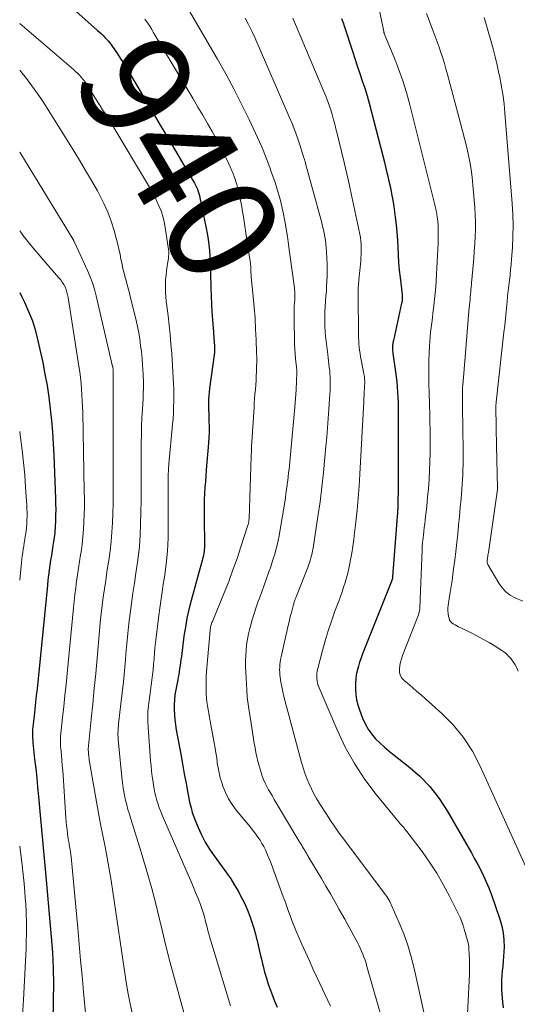
# Model space of a CAD drawing. Units: feet. Extents: x 1950000 to 1955000, y 565000 to 570000.
# Drawn here: x 1950000 to 1950091, y 566433 to 566614 of the extents above; entities that cross this region are included whole.
import ezdxf
from ezdxf.enums import TextEntityAlignment as Align

# ---------------------------------------------------------------- set-up
doc = ezdxf.new("R2010")
doc.units = ezdxf.units.FT
doc.header["$LTSCALE"] = 100
doc.header["$MEASUREMENT"] = 0
for name, color, linetype, lineweight in [('CONTOUR INDEX', 32, 'Continuous', 25), ('CONTOUR INDEX LABEL', 7, 'Continuous', 15), ('CONTOUR INTERMEDIATE', 40, 'Continuous', 15)]:
    doc.layers.add(name, color=color, linetype=linetype, lineweight=lineweight)
doc.styles.add('slant', font='romans.shx', dxfattribs={"oblique": 14.999978})

msp = doc.modelspace()

# ---------------------------------------------------------------- linework, layer by layer
at = {"layer": 'CONTOUR INDEX', "flags": 128}
for points, elevation in [([(1950003.42, 566621.56), (1950014.28, 566611.81), (1950014.62, 566611.5), (1950014.96, 566611.19), (1950015.29, 566610.88), (1950015.62, 566610.56), (1950015.93, 566610.23), (1950016.24, 566609.89), (1950016.52, 566609.53), (1950016.79, 566609.16), (1950017.36, 566608.35), (1950017.9, 566607.56), (1950018.42, 566606.76), (1950018.93, 566605.95), (1950019.42, 566605.14), (1950024.46, 566596.65), (1950025.76, 566594.45), (1950027.06, 566592.25), (1950028.35, 566590.05), (1950029.65, 566587.85), (1950031.83, 566584.15), (1950032.02, 566583.8), (1950032.21, 566583.44), (1950032.38, 566583.07), (1950032.55, 566582.7), (1950032.69, 566582.32), (1950032.82, 566581.93), (1950032.93, 566581.54), (1950033.02, 566581.15), (1950034.17, 566575.59), (1950034.36, 566574.57), (1950034.53, 566573.55), (1950034.66, 566572.53), (1950034.76, 566571.5), (1950034.83, 566570.47), (1950034.89, 566569.43), (1950034.94, 566568.4), (1950034.97, 566567.37), (1950035.03, 566564.59), (1950035.07, 566563.13), (1950035.13, 566561.67), (1950035.21, 566560.21), (1950035.31, 566558.75), (1950035.49, 566556.5), (1950035.52, 566556.16), (1950035.54, 566555.83), (1950035.57, 566555.5), (1950035.6, 566555.17), (1950035.63, 566554.84), (1950035.65, 566554.5), (1950035.67, 566554.17), (1950035.69, 566553.84), (1950035.7, 566553.44), (1950035.7, 566553.3), (1950035.7, 566553.16), (1950035.7, 566553.03), (1950035.69, 566552.89), (1950035.68, 566552.75), (1950035.67, 566552.61), (1950035.65, 566552.47), (1950035.64, 566552.33), (1950034.79, 566546.18), (1950034.72, 566545.52), (1950034.66, 566544.87), (1950034.62, 566544.22), (1950034.61, 566543.56), (1950034.61, 566542.9), (1950034.62, 566542.25), (1950034.63, 566541.59), (1950034.65, 566540.93), (1950034.67, 566540.22), (1950034.69, 566539.21), (1950034.69, 566538.2), (1950034.65, 566537.19), (1950034.58, 566536.19), (1950034.19, 566531.27), (1950034.11, 566530.19), (1950034.03, 566529.11), (1950033.95, 566528.03), (1950033.88, 566526.95), (1950033.82, 566525.86), (1950033.78, 566524.78), (1950033.77, 566523.7), (1950033.77, 566522.61), (1950033.84, 566517.33), (1950033.84, 566516.99), (1950033.82, 566516.65), (1950033.78, 566516.31), (1950033.73, 566515.97), (1950033.67, 566515.64), (1950033.6, 566515.3), (1950033.52, 566514.97), (1950033.44, 566514.64), (1950031.41, 566507.31), (1950031, 566505.69), (1950030.64, 566504.06), (1950030.35, 566502.41), (1950030.1, 566500.76), (1950029.62, 566497.04), (1950029.55, 566496.49), (1950029.47, 566495.95), (1950029.39, 566495.4), (1950029.3, 566494.85), (1950029.29, 566494.74), (1950029.21, 566494.25), (1950029.13, 566493.76), (1950029.04, 566493.27), (1950028.95, 566492.78), (1950028.59, 566490.91), (1950028.45, 566490.01), (1950028.35, 566489.1), (1950028.3, 566488.19), (1950028.3, 566487.27), (1950028.35, 566486.36), (1950028.42, 566485.44), (1950028.54, 566484.54), (1950028.68, 566483.63), (1950029.5, 566479.12), (1950029.82, 566477.34), (1950030.15, 566475.56), (1950030.49, 566473.78), (1950030.83, 566472), (1950031.2, 566470.12), (1950031.39, 566469.29), (1950031.61, 566468.47), (1950031.88, 566467.67), (1950032.19, 566466.87), (1950032.69, 566465.69), (1950033.32, 566464.34), (1950034.01, 566463.02), (1950034.79, 566461.75), (1950035.63, 566460.52), (1950037.12, 566458.5), (1950037.9, 566457.4), (1950038.66, 566456.28), (1950039.37, 566455.14), (1950040.06, 566453.98), (1950040.24, 566453.66), (1950040.79, 566452.63), (1950041.3, 566451.59), (1950041.75, 566450.53), (1950042.17, 566449.45), (1950042.19, 566449.41), (1950042.55, 566448.33), (1950042.89, 566447.24), (1950043.19, 566446.14), (1950043.47, 566445.03), (1950043.48, 566444.98), (1950043.74, 566443.84), (1950044.01, 566442.7), (1950044.28, 566441.57), (1950044.55, 566440.43), (1950044.59, 566440.26), (1950044.88, 566439.15), (1950045.2, 566438.05), (1950045.55, 566436.96), (1950045.94, 566435.88), (1950046.13, 566435.37), (1950046.65, 566434.05), (1950047.19, 566432.73)], 940), ([(1950058.95, 566614.03), (1950059.07, 566613.73), (1950059.19, 566613.42), (1950059.3, 566613.11), (1950059.4, 566612.8), (1950059.51, 566612.49), (1950060.96, 566608.05), (1950061.41, 566606.69), (1950061.86, 566605.33), (1950062.32, 566603.96), (1950062.77, 566602.6), (1950063.21, 566601.24), (1950063.64, 566599.87), (1950064.03, 566598.49), (1950064.4, 566597.1), (1950066.53, 566588.81), (1950066.82, 566587.66), (1950067.1, 566586.51), (1950067.39, 566585.35), (1950067.66, 566584.19), (1950067.92, 566583.03), (1950068.15, 566581.87), (1950068.35, 566580.7), (1950068.53, 566579.53), (1950068.81, 566577.57), (1950068.98, 566576.2), (1950069.12, 566574.82), (1950069.21, 566573.43), (1950069.28, 566572.05), (1950069.34, 566570.66), (1950069.42, 566569.27), (1950069.54, 566567.89), (1950069.69, 566566.51), (1950070.05, 566563.42), (1950070.07, 566563.22), (1950070.09, 566563.01), (1950070.09, 566562.81), (1950070.08, 566562.61), (1950070.07, 566562.41), (1950070.05, 566562.21), (1950070.02, 566562.01), (1950069.98, 566561.82), (1950068.47, 566554.98), (1950068.43, 566554.81), (1950068.4, 566554.65), (1950068.37, 566554.49), (1950068.34, 566554.33), (1950068.32, 566554.17), (1950068.3, 566554), (1950068.3, 566553.84), (1950068.3, 566553.68), (1950068.31, 566553.41), (1950068.33, 566553.11), (1950068.35, 566552.82), (1950068.39, 566552.52), (1950068.42, 566552.23), (1950068.86, 566549.22), (1950068.98, 566548.3), (1950069.09, 566547.38), (1950069.17, 566546.46), (1950069.25, 566545.54), (1950069.3, 566544.61), (1950069.33, 566543.69), (1950069.35, 566542.76), (1950069.36, 566541.84), (1950069.35, 566530.28), (1950069.35, 566529.21), (1950069.34, 566528.14), (1950069.32, 566527.07), (1950069.3, 566526.01), (1950069.26, 566524.27), (1950069.26, 566524.07), (1950069.25, 566523.87), (1950069.24, 566523.68), (1950069.23, 566523.48), (1950069.21, 566523.29), (1950069.2, 566523.09), (1950069.19, 566522.89), (1950069.17, 566522.7), (1950068.33, 566511.63), (1950068.32, 566511.55), (1950068.31, 566511.47), (1950068.3, 566511.39), (1950068.28, 566511.31), (1950068.26, 566511.23), (1950068.24, 566511.16), (1950068.21, 566511.08), (1950068.18, 566511), (1950062.82, 566497.52), (1950062.54, 566496.78), (1950062.28, 566496.02), (1950062.05, 566495.26), (1950061.83, 566494.49), (1950061.67, 566493.71), (1950061.56, 566492.93), (1950061.51, 566492.13), (1950061.5, 566491.34), (1950061.52, 566491.02), (1950061.6, 566490.06), (1950061.74, 566489.12), (1950061.97, 566488.2), (1950062.26, 566487.29), (1950062.83, 566485.75), (1950063.29, 566484.72), (1950063.83, 566483.74), (1950064.48, 566482.84), (1950065.21, 566481.98), (1950066.02, 566481.18), (1950066.84, 566480.41), (1950067.71, 566479.67), (1950068.59, 566478.96), (1950071.18, 566476.95), (1950073.25, 566475.15), (1950075.16, 566473.2), (1950076.83, 566471.04), (1950078.34, 566468.75), (1950082.18, 566462.06), (1950082.77, 566461.02), (1950083.35, 566459.98), (1950083.92, 566458.93), (1950084.48, 566457.87), (1950085.01, 566456.81), (1950085.5, 566455.72), (1950085.95, 566454.62), (1950086.37, 566453.51), (1950088, 566448.86), (1950088.35, 566447.62), (1950088.61, 566446.36), (1950088.73, 566445.08), (1950088.75, 566443.78), (1950088.71, 566442.92), (1950088.66, 566442.04), (1950088.6, 566441.17), (1950088.51, 566440.3), (1950088.41, 566439.43), (1950088.32, 566438.56), (1950088.26, 566437.69), (1950088.26, 566436.82), (1950088.3, 566435.95), (1950088.46, 566433.65), (1950088.58, 566432.62)], 920), ([(1950000, 566563.77), (1950000.42, 566562.98), (1950000.87, 566562.04), (1950001.64, 566560.31), (1950002.32, 566558.56), (1950002.87, 566556.75), (1950003.34, 566554.92), (1950004.21, 566550.94), (1950004.63, 566548.84), (1950005.01, 566546.72), (1950005.32, 566544.59), (1950005.59, 566542.46), (1950005.8, 566540.32), (1950005.98, 566538.18), (1950006.12, 566536.03), (1950006.23, 566533.88), (1950006.55, 566526.04), (1950006.58, 566525.01), (1950006.59, 566523.97), (1950006.58, 566522.94), (1950006.55, 566521.91), (1950006.49, 566520.87), (1950006.41, 566519.84), (1950006.29, 566518.82), (1950006.15, 566517.79), (1950006.08, 566517.39), (1950005.94, 566516.48), (1950005.81, 566515.58), (1950005.67, 566514.68), (1950005.53, 566513.77), (1950005.41, 566512.87), (1950005.29, 566511.96), (1950005.18, 566511.05), (1950005.08, 566510.14), (1950003.17, 566491.14), (1950003.04, 566489.9), (1950002.91, 566488.65), (1950002.77, 566487.41), (1950002.63, 566486.16), (1950002.46, 566484.67), (1950002.41, 566484.17), (1950002.37, 566483.67), (1950002.36, 566483.17), (1950002.35, 566482.67), (1950002.36, 566482.16), (1950002.38, 566481.66), (1950002.42, 566481.16), (1950002.47, 566480.66), (1950002.74, 566478.24), (1950002.93, 566476.53), (1950003.12, 566474.82), (1950003.29, 566473.11), (1950003.45, 566471.4), (1950003.82, 566467.31), (1950003.94, 566465.99), (1950004.06, 566464.67), (1950004.19, 566463.35), (1950004.32, 566462.03), (1950004.45, 566460.7), (1950004.57, 566459.38), (1950004.69, 566458.06), (1950004.81, 566456.74), (1950005.77, 566445.64), (1950005.98, 566442.75), (1950006.12, 566439.86), (1950006.17, 566436.96), (1950006.16, 566434.07), (1950006.07, 566429.86)], 960)]:
    msp.add_lwpolyline(points, dxfattribs=dict(at, elevation=elevation))
at = {"layer": 'CONTOUR INTERMEDIATE', "flags": 128}
for points, elevation in [([(1950065, 566619.93), (1950066.69, 566611.62), (1950066.71, 566611.54), (1950066.74, 566611.46), (1950066.76, 566611.37), (1950066.79, 566611.29), (1950066.82, 566611.21), (1950066.85, 566611.13), (1950066.89, 566611.05), (1950066.92, 566610.97), (1950068.6, 566606.89), (1950069.43, 566604.76), (1950070.19, 566602.61), (1950070.86, 566600.43), (1950071.46, 566598.22), (1950076.05, 566579.83), (1950076.11, 566579.57), (1950076.18, 566579.3), (1950076.24, 566579.04), (1950076.3, 566578.77), (1950076.36, 566578.51), (1950076.41, 566578.24), (1950076.46, 566577.97), (1950076.5, 566577.7), (1950076.56, 566577.25), (1950076.6, 566576.93), (1950076.64, 566576.61), (1950076.66, 566576.29), (1950076.67, 566575.97), (1950076.68, 566575.65), (1950076.69, 566575.33), (1950076.69, 566575.01), (1950076.7, 566574.69), (1950076.7, 566574.49), (1950076.7, 566574.07), (1950076.7, 566573.65), (1950076.69, 566573.22), (1950076.67, 566572.8), (1950076.31, 566565.96), (1950076.24, 566564.81), (1950076.15, 566563.67), (1950076.03, 566562.53), (1950075.9, 566561.39), (1950075.83, 566560.83), (1950075.72, 566559.97), (1950075.61, 566559.11), (1950075.5, 566558.25), (1950075.39, 566557.39), (1950075.29, 566556.53), (1950075.2, 566555.66), (1950075.14, 566554.8), (1950075.09, 566553.93), (1950074.98, 566551.36), (1950074.95, 566550.42), (1950074.94, 566549.48), (1950074.94, 566548.54), (1950074.96, 566547.6), (1950074.99, 566546.66), (1950075.01, 566545.72), (1950075.04, 566544.78), (1950075.06, 566543.84), (1950075.18, 566537.74), (1950075.2, 566536.09), (1950075.19, 566534.44), (1950075.16, 566532.8), (1950075.1, 566531.15), (1950075, 566529.51), (1950074.89, 566527.87), (1950074.75, 566526.23), (1950074.58, 566524.59), (1950074.3, 566522.09), (1950074.22, 566521.39), (1950074.14, 566520.69), (1950074.06, 566519.99), (1950073.97, 566519.29), (1950073.85, 566518.3), (1950073.83, 566518.09), (1950073.8, 566517.88), (1950073.79, 566517.67), (1950073.77, 566517.46), (1950073.76, 566517.26), (1950073.75, 566517.05), (1950073.74, 566516.84), (1950073.73, 566516.63), (1950073.34, 566505.98), (1950073.33, 566505.81), (1950073.31, 566505.65), (1950073.28, 566505.48), (1950073.25, 566505.32), (1950073.21, 566505.16), (1950073.16, 566505), (1950073.11, 566504.85), (1950073.05, 566504.69), (1950070.17, 566497.21), (1950069.96, 566496.61), (1950069.79, 566496), (1950069.67, 566495.38), (1950069.58, 566494.75), (1950069.61, 566494.15), (1950069.74, 566493.6), (1950070.04, 566493.1), (1950070.43, 566492.65), (1950071.12, 566492.07), (1950071.95, 566491.37), (1950072.78, 566490.66), (1950073.6, 566489.94), (1950074.42, 566489.21), (1950077.32, 566486.62), (1950079.42, 566484.49), (1950081.33, 566482.21), (1950082.94, 566479.7), (1950084.34, 566477.05), (1950093.66, 566456.44)], 916), ([(1950030.06, 566617.14), (1950036.24, 566606.56), (1950037.78, 566603.85), (1950039.26, 566601.11), (1950040.67, 566598.33), (1950042.03, 566595.53), (1950043.95, 566591.4), (1950044.3, 566590.64), (1950044.63, 566589.86), (1950044.94, 566589.08), (1950045.24, 566588.3), (1950045.53, 566587.51), (1950045.82, 566586.72), (1950046.1, 566585.93), (1950046.38, 566585.14), (1950046.47, 566584.9), (1950046.74, 566584.11), (1950047, 566583.31), (1950047.25, 566582.51), (1950047.49, 566581.7), (1950047.71, 566580.89), (1950047.92, 566580.08), (1950048.1, 566579.26), (1950048.26, 566578.44), (1950048.55, 566576.87), (1950048.81, 566575.45), (1950049.04, 566574.03), (1950049.26, 566572.61), (1950049.46, 566571.18), (1950050.34, 566564.61), (1950050.37, 566564.29), (1950050.4, 566563.96), (1950050.41, 566563.64), (1950050.42, 566563.31), (1950050.41, 566562.99), (1950050.4, 566562.66), (1950050.39, 566562.33), (1950050.37, 566562.01), (1950050.32, 566561.18), (1950050.28, 566560.45), (1950050.26, 566559.71), (1950050.26, 566558.97), (1950050.26, 566558.23), (1950050.34, 566555.23), (1950050.37, 566554.33), (1950050.41, 566553.44), (1950050.48, 566552.54), (1950050.56, 566551.64), (1950050.72, 566550.1), (1950050.73, 566549.98), (1950050.74, 566549.85), (1950050.75, 566549.72), (1950050.76, 566549.6), (1950050.77, 566549.47), (1950050.77, 566549.34), (1950050.77, 566549.21), (1950050.77, 566549.09), (1950050.64, 566545.92), (1950050.6, 566545.12), (1950050.55, 566544.33), (1950050.49, 566543.53), (1950050.42, 566542.74), (1950049.62, 566534.1), (1950049.55, 566533.41), (1950049.49, 566532.73), (1950049.42, 566532.05), (1950049.35, 566531.37), (1950049.27, 566530.69), (1950049.19, 566530.01), (1950049.11, 566529.33), (1950049.03, 566528.65), (1950049, 566528.45), (1950048.9, 566527.67), (1950048.79, 566526.89), (1950048.68, 566526.12), (1950048.56, 566525.34), (1950047.68, 566519.98), (1950047.53, 566519.14), (1950047.36, 566518.29), (1950047.16, 566517.45), (1950046.95, 566516.62), (1950046.72, 566515.79), (1950046.47, 566514.96), (1950046.21, 566514.14), (1950045.93, 566513.33), (1950045.64, 566512.54), (1950045.21, 566511.34), (1950044.78, 566510.14), (1950044.34, 566508.93), (1950043.91, 566507.73), (1950043.72, 566507.22), (1950043.32, 566506.07), (1950042.94, 566504.91), (1950042.59, 566503.75), (1950042.26, 566502.58), (1950042.15, 566502.17), (1950041.92, 566501.19), (1950041.72, 566500.21), (1950041.58, 566499.21), (1950041.48, 566498.22), (1950041.42, 566497.21), (1950041.39, 566496.21), (1950041.4, 566495.2), (1950041.43, 566494.2), (1950041.61, 566490.9), (1950041.63, 566490.47), (1950041.66, 566490.03), (1950041.7, 566489.6), (1950041.75, 566489.17), (1950041.79, 566488.74), (1950041.85, 566488.31), (1950041.91, 566487.88), (1950041.97, 566487.45), (1950042.58, 566483.59), (1950042.71, 566482.76), (1950042.85, 566481.94), (1950042.98, 566481.11), (1950043.12, 566480.28), (1950043.27, 566479.45), (1950043.44, 566478.63), (1950043.64, 566477.82), (1950043.86, 566477.01), (1950044.22, 566475.76), (1950044.43, 566475.11), (1950044.67, 566474.47), (1950044.96, 566473.84), (1950045.27, 566473.23), (1950045.6, 566472.63), (1950045.94, 566472.03), (1950046.29, 566471.44), (1950046.64, 566470.84), (1950051.35, 566462.95), (1950051.51, 566462.67), (1950051.68, 566462.4), (1950051.84, 566462.12), (1950052.01, 566461.84), (1950052.16, 566461.58), (1950052.25, 566461.43), (1950052.34, 566461.29), (1950052.43, 566461.14), (1950052.52, 566460.99), (1950052.61, 566460.85), (1950052.7, 566460.7), (1950052.79, 566460.55), (1950052.88, 566460.4), (1950055.29, 566456.32), (1950056.12, 566454.92), (1950056.94, 566453.51), (1950057.75, 566452.1), (1950058.55, 566450.68), (1950058.96, 566449.95), (1950059.55, 566448.89), (1950060.14, 566447.84), (1950060.72, 566446.78), (1950061.3, 566445.72), (1950061.88, 566444.64), (1950062.15, 566444.11), (1950062.41, 566443.58), (1950062.65, 566443.03), (1950062.87, 566442.48), (1950063.08, 566441.93), (1950063.28, 566441.37), (1950063.46, 566440.8), (1950063.63, 566440.23), (1950066.73, 566429.37)], 932), ([(1950074.55, 566614.94), (1950075.76, 566611.67), (1950076.12, 566610.7), (1950076.48, 566609.72), (1950076.83, 566608.74), (1950077.17, 566607.76), (1950077.5, 566606.77), (1950077.82, 566605.78), (1950078.11, 566604.78), (1950078.39, 566603.78), (1950080.79, 566594.82), (1950081.16, 566593.42), (1950081.51, 566592.01), (1950081.84, 566590.6), (1950082.17, 566589.19), (1950082.45, 566587.77), (1950082.7, 566586.34), (1950082.88, 566584.91), (1950083.03, 566583.46), (1950083.37, 566579.37), (1950083.45, 566578.04), (1950083.49, 566576.71), (1950083.49, 566575.38), (1950083.45, 566574.05), (1950083.37, 566572.72), (1950083.28, 566571.39), (1950083.18, 566570.06), (1950083.07, 566568.74), (1950082.84, 566566.12), (1950082.8, 566565.68), (1950082.76, 566565.23), (1950082.72, 566564.78), (1950082.68, 566564.33), (1950082.64, 566563.89), (1950082.6, 566563.44), (1950082.56, 566562.99), (1950082.52, 566562.54), (1950082.32, 566560.38), (1950082.18, 566558.86), (1950082.05, 566557.33), (1950081.92, 566555.8), (1950081.79, 566554.27), (1950081.24, 566547.46), (1950081.19, 566546.89), (1950081.16, 566546.31), (1950081.14, 566545.74), (1950081.12, 566545.16), (1950081.12, 566544.59), (1950081.12, 566544.01), (1950081.12, 566543.43), (1950081.12, 566542.86), (1950081.23, 566534.83), (1950081.24, 566533.94), (1950081.24, 566533.05), (1950081.23, 566532.16), (1950081.21, 566531.27), (1950081.18, 566530.39), (1950081.14, 566529.5), (1950081.08, 566528.61), (1950081.01, 566527.73), (1950080.86, 566525.94), (1950080.71, 566524.34), (1950080.57, 566522.73), (1950080.41, 566521.13), (1950080.25, 566519.53), (1950080.08, 566517.92), (1950079.9, 566516.32), (1950079.71, 566514.72), (1950079.51, 566513.12), (1950079.38, 566512.11), (1950079.23, 566510.99), (1950079.07, 566509.87), (1950078.9, 566508.75), (1950078.72, 566507.63), (1950078.52, 566506.42), (1950078.47, 566505.91), (1950078.45, 566505.4), (1950078.5, 566504.9), (1950078.59, 566504.39), (1950078.66, 566504.08), (1950078.78, 566503.76), (1950078.94, 566503.47), (1950079.17, 566503.23), (1950079.45, 566503.02), (1950079.76, 566502.84), (1950080.08, 566502.67), (1950080.4, 566502.5), (1950080.72, 566502.34), (1950082.6, 566501.43), (1950083.74, 566500.85), (1950084.88, 566500.25), (1950085.99, 566499.61), (1950087.09, 566498.96), (1950088.17, 566498.29), (1950088.7, 566497.92), (1950089.2, 566497.52), (1950089.65, 566497.07), (1950090.07, 566496.59), (1950090.44, 566496.06), (1950090.78, 566495.51), (1950091.07, 566494.94), (1950091.32, 566494.35)], 912), ([(1950000, 566613.08), (1950009.88, 566604.64), (1950010.24, 566604.31), (1950010.6, 566603.97), (1950010.94, 566603.62), (1950011.27, 566603.26), (1950011.59, 566602.89), (1950011.89, 566602.5), (1950012.17, 566602.1), (1950012.44, 566601.69), (1950013.46, 566600.05), (1950013.9, 566599.36), (1950014.33, 566598.67), (1950014.77, 566597.98), (1950015.2, 566597.29), (1950015.64, 566596.59), (1950016.07, 566595.9), (1950016.49, 566595.2), (1950016.92, 566594.5), (1950023.6, 566583.39), (1950024.12, 566582.49), (1950024.62, 566581.57), (1950025.08, 566580.64), (1950025.52, 566579.7), (1950025.91, 566578.73), (1950026.23, 566577.75), (1950026.48, 566576.75), (1950026.67, 566575.73), (1950027.27, 566571.67), (1950027.3, 566571.43), (1950027.31, 566571.19), (1950027.32, 566570.96), (1950027.31, 566570.72), (1950027.29, 566570.48), (1950027.27, 566570.24), (1950027.25, 566570), (1950027.21, 566569.77), (1950026.92, 566567.79), (1950026.82, 566566.99), (1950026.74, 566566.19), (1950026.71, 566565.38), (1950026.71, 566564.58), (1950026.73, 566563.77), (1950026.78, 566562.96), (1950026.85, 566562.16), (1950026.94, 566561.36), (1950027.18, 566559.52), (1950027.39, 566557.8), (1950027.57, 566556.07), (1950027.72, 566554.34), (1950027.85, 566552.61), (1950028.12, 566548.16), (1950028.18, 566547.09), (1950028.22, 566546.01), (1950028.23, 566544.94), (1950028.23, 566543.87), (1950028.2, 566542.79), (1950028.16, 566541.72), (1950028.09, 566540.65), (1950028, 566539.58), (1950027.35, 566532.36), (1950027.27, 566531.31), (1950027.21, 566530.26), (1950027.19, 566529.22), (1950027.18, 566528.16), (1950027.18, 566527.11), (1950027.19, 566526.06), (1950027.2, 566525.01), (1950027.2, 566523.96), (1950027.22, 566521.21), (1950027.18, 566518.79), (1950027.06, 566516.38), (1950026.82, 566513.97), (1950026.51, 566511.57), (1950026.36, 566510.66), (1950026.04, 566508.5), (1950025.73, 566506.33), (1950025.44, 566504.15), (1950025.18, 566501.98), (1950024.9, 566499.6), (1950024.79, 566498.61), (1950024.69, 566497.62), (1950024.61, 566496.63), (1950024.54, 566495.64), (1950024.53, 566495.54), (1950024.45, 566494.6), (1950024.36, 566493.66), (1950024.24, 566492.72), (1950024.1, 566491.78), (1950023.96, 566490.84), (1950023.82, 566489.9), (1950023.7, 566488.96), (1950023.59, 566488.02), (1950023.58, 566487.97), (1950023.5, 566487.01), (1950023.46, 566486.04), (1950023.47, 566485.08), (1950023.52, 566484.11), (1950023.98, 566478), (1950024.07, 566477.01), (1950024.17, 566476.01), (1950024.3, 566475.02), (1950024.44, 566474.03), (1950024.53, 566473.47), (1950024.65, 566472.76), (1950024.79, 566472.05), (1950024.96, 566471.36), (1950025.14, 566470.66), (1950025.35, 566469.97), (1950025.58, 566469.29), (1950025.83, 566468.62), (1950026.11, 566467.96), (1950030.88, 566457.02), (1950031.34, 566455.93), (1950031.8, 566454.85), (1950032.24, 566453.76), (1950032.68, 566452.66), (1950033.11, 566451.56), (1950033.32, 566451.01), (1950033.51, 566450.46), (1950033.68, 566449.9), (1950033.84, 566449.33), (1950033.85, 566449.28), (1950033.99, 566448.74), (1950034.13, 566448.19), (1950034.27, 566447.65), (1950034.42, 566447.11), (1950034.56, 566446.56), (1950034.71, 566446.02), (1950034.86, 566445.48), (1950035.02, 566444.94), (1950038.62, 566433.01)], 944), ([(1950022.95, 566613.88), (1950023.28, 566613.43), (1950023.59, 566612.96), (1950023.89, 566612.5), (1950024.19, 566612.02), (1950024.48, 566611.54), (1950031.77, 566599.26), (1950032.65, 566597.77), (1950033.53, 566596.28), (1950034.39, 566594.78), (1950035.25, 566593.28), (1950035.87, 566592.2), (1950036.41, 566591.23), (1950036.93, 566590.26), (1950037.42, 566589.27), (1950037.9, 566588.27), (1950038.58, 566586.81), (1950038.71, 566586.54), (1950038.83, 566586.26), (1950038.94, 566585.99), (1950039.05, 566585.71), (1950039.16, 566585.43), (1950039.26, 566585.15), (1950039.36, 566584.87), (1950039.45, 566584.58), (1950039.61, 566584.12), (1950039.77, 566583.6), (1950039.92, 566583.08), (1950040.05, 566582.56), (1950040.17, 566582.03), (1950040.34, 566581.28), (1950040.52, 566580.38), (1950040.7, 566579.47), (1950040.85, 566578.56), (1950041, 566577.65), (1950041.68, 566573.04), (1950041.77, 566572.41), (1950041.87, 566571.78), (1950041.97, 566571.16), (1950042.07, 566570.54), (1950042.23, 566569.55), (1950042.25, 566569.42), (1950042.27, 566569.29), (1950042.28, 566569.15), (1950042.3, 566569.01), (1950042.31, 566568.88), (1950042.32, 566568.74), (1950042.32, 566568.61), (1950042.33, 566568.47), (1950042.33, 566568.11), (1950042.34, 566567.92), (1950042.35, 566567.73), (1950042.36, 566567.54), (1950042.37, 566567.35), (1950042.39, 566567.17), (1950042.41, 566566.98), (1950042.43, 566566.79), (1950042.44, 566566.6), (1950042.8, 566563.03), (1950042.97, 566561.05), (1950043.12, 566559.07), (1950043.23, 566557.09), (1950043.32, 566555.1), (1950043.4, 566552.72), (1950043.42, 566551.88), (1950043.42, 566551.03), (1950043.41, 566550.19), (1950043.39, 566549.34), (1950043.39, 566549.32), (1950043.35, 566548.49), (1950043.3, 566547.66), (1950043.24, 566546.83), (1950043.18, 566546), (1950043.11, 566545.17), (1950043.05, 566544.34), (1950042.99, 566543.51), (1950042.94, 566542.68), (1950042.5, 566535.52), (1950042.49, 566535.43), (1950042.49, 566535.35), (1950042.49, 566535.26), (1950042.48, 566535.17), (1950042.48, 566535.09), (1950042.47, 566535), (1950042.47, 566534.91), (1950042.47, 566534.83), (1950042.46, 566534.6), (1950042.45, 566534.39), (1950042.44, 566534.19), (1950042.43, 566533.99), (1950042.43, 566533.79), (1950042.02, 566522.27), (1950042.01, 566522.12), (1950042, 566521.98), (1950041.98, 566521.84), (1950041.96, 566521.69), (1950041.93, 566521.55), (1950041.9, 566521.41), (1950041.86, 566521.27), (1950041.82, 566521.14), (1950040.53, 566517.15), (1950039.82, 566515.03), (1950039.08, 566512.92), (1950038.29, 566510.82), (1950037.47, 566508.74), (1950035.31, 566503.44), (1950035.23, 566503.25), (1950035.16, 566503.05), (1950035.1, 566502.85), (1950035.04, 566502.66), (1950034.99, 566502.45), (1950034.95, 566502.25), (1950034.92, 566502.05), (1950034.89, 566501.84), (1950034.25, 566494.28), (1950034.19, 566493.35), (1950034.15, 566492.43), (1950034.15, 566491.5), (1950034.17, 566490.57), (1950034.19, 566490.14), (1950034.24, 566489.43), (1950034.3, 566488.72), (1950034.39, 566488.01), (1950034.51, 566487.31), (1950034.64, 566486.61), (1950034.77, 566485.91), (1950034.9, 566485.21), (1950035.03, 566484.5), (1950035.65, 566481.19), (1950035.81, 566480.27), (1950035.96, 566479.36), (1950036.09, 566478.44), (1950036.21, 566477.52), (1950036.35, 566476.61), (1950036.53, 566475.7), (1950036.76, 566474.81), (1950037.02, 566473.92), (1950037.24, 566473.27), (1950037.7, 566472.09), (1950038.25, 566470.96), (1950038.92, 566469.91), (1950039.67, 566468.89), (1950042, 566466.1), (1950042.43, 566465.57), (1950042.85, 566465.04), (1950043.26, 566464.49), (1950043.66, 566463.94), (1950044.04, 566463.37), (1950044.39, 566462.79), (1950044.71, 566462.2), (1950045.01, 566461.59), (1950045.29, 566460.97), (1950045.55, 566460.35), (1950045.81, 566459.72), (1950046.05, 566459.08), (1950048.29, 566453.01), (1950048.63, 566452.1), (1950048.95, 566451.2), (1950049.28, 566450.3), (1950049.6, 566449.39), (1950049.93, 566448.49), (1950050.27, 566447.59), (1950050.63, 566446.7), (1950051.01, 566445.82), (1950051.64, 566444.41), (1950052.35, 566442.83), (1950053.07, 566441.26), (1950053.79, 566439.68), (1950054.53, 566438.11), (1950056.97, 566432.91)], 936), ([(1950041.3, 566614.08), (1950041.94, 566612.91), (1950042.52, 566611.72), (1950043.08, 566610.52), (1950049.39, 566596.02), (1950049.92, 566594.74), (1950050.43, 566593.46), (1950050.89, 566592.17), (1950051.33, 566590.87), (1950052.08, 566588.5), (1950052.12, 566588.37), (1950052.16, 566588.24), (1950052.2, 566588.11), (1950052.24, 566587.98), (1950052.27, 566587.85), (1950052.31, 566587.71), (1950052.34, 566587.58), (1950052.38, 566587.45), (1950055.16, 566577.22), (1950055.33, 566576.58), (1950055.49, 566575.94), (1950055.64, 566575.3), (1950055.78, 566574.66), (1950055.9, 566574.01), (1950056.01, 566573.36), (1950056.09, 566572.71), (1950056.16, 566572.05), (1950056.23, 566571.17), (1950056.3, 566570.07), (1950056.35, 566568.97), (1950056.35, 566567.87), (1950056.32, 566566.77), (1950056.29, 566565.89), (1950056.24, 566564.96), (1950056.19, 566564.03), (1950056.12, 566563.1), (1950056.05, 566562.17), (1950056.05, 566562.14), (1950055.98, 566561.23), (1950055.93, 566560.32), (1950055.91, 566559.4), (1950055.9, 566558.49), (1950055.92, 566557.57), (1950055.97, 566556.66), (1950056.04, 566555.75), (1950056.14, 566554.84), (1950056.43, 566552.41), (1950056.51, 566551.82), (1950056.58, 566551.23), (1950056.66, 566550.64), (1950056.73, 566550.05), (1950056.8, 566549.46), (1950056.85, 566548.86), (1950056.88, 566548.27), (1950056.89, 566547.67), (1950056.89, 566547.34), (1950056.89, 566546.58), (1950056.87, 566545.83), (1950056.83, 566545.07), (1950056.79, 566544.31), (1950056.65, 566542.39), (1950056.52, 566540.68), (1950056.39, 566538.96), (1950056.25, 566537.24), (1950056.11, 566535.53), (1950055.93, 566533.52), (1950055.67, 566530.81), (1950055.38, 566528.1), (1950055.03, 566525.4), (1950054.64, 566522.7), (1950053.75, 566516.93), (1950053.67, 566516.47), (1950053.58, 566516.01), (1950053.48, 566515.56), (1950053.36, 566515.11), (1950053.23, 566514.66), (1950053.09, 566514.21), (1950052.94, 566513.77), (1950052.77, 566513.34), (1950050.77, 566508.28), (1950050.72, 566508.13), (1950050.66, 566507.98), (1950050.6, 566507.83), (1950050.54, 566507.67), (1950050.48, 566507.52), (1950050.42, 566507.37), (1950050.37, 566507.22), (1950050.31, 566507.07), (1950050.3, 566507.04), (1950050.25, 566506.87), (1950050.2, 566506.7), (1950050.15, 566506.53), (1950050.1, 566506.36), (1950049.84, 566505.38), (1950049.67, 566504.72), (1950049.51, 566504.06), (1950049.35, 566503.4), (1950049.2, 566502.74), (1950047.89, 566496.96), (1950047.8, 566496.5), (1950047.73, 566496.03), (1950047.67, 566495.57), (1950047.64, 566495.1), (1950047.63, 566494.63), (1950047.64, 566494.16), (1950047.68, 566493.69), (1950047.74, 566493.23), (1950047.87, 566492.36), (1950048.03, 566491.47), (1950048.21, 566490.58), (1950048.41, 566489.7), (1950048.63, 566488.82), (1950051.66, 566477.59), (1950051.94, 566476.61), (1950052.26, 566475.63), (1950052.62, 566474.67), (1950053.01, 566473.73), (1950053.45, 566472.79), (1950053.91, 566471.88), (1950054.41, 566470.99), (1950054.94, 566470.11), (1950056.19, 566468.15), (1950056.95, 566466.98), (1950057.73, 566465.82), (1950058.54, 566464.68), (1950059.36, 566463.55), (1950067.37, 566452.84), (1950067.4, 566452.8), (1950067.43, 566452.75), (1950067.47, 566452.71), (1950067.5, 566452.66), (1950067.53, 566452.61), (1950067.56, 566452.56), (1950067.59, 566452.51), (1950067.62, 566452.46), (1950067.65, 566452.42), (1950067.69, 566452.35), (1950067.73, 566452.28), (1950067.76, 566452.2), (1950067.8, 566452.13), (1950069.54, 566448.24), (1950070.38, 566446.2), (1950071.13, 566444.13), (1950071.75, 566442.01), (1950072.29, 566439.87), (1950074.27, 566430.76)], 928), ([(1950050.06, 566614.09), (1950055.57, 566601.05), (1950055.75, 566600.62), (1950055.93, 566600.19), (1950056.1, 566599.75), (1950056.27, 566599.32), (1950056.35, 566599.11), (1950056.48, 566598.78), (1950056.6, 566598.45), (1950056.72, 566598.12), (1950056.83, 566597.79), (1950056.94, 566597.45), (1950057.05, 566597.12), (1950057.14, 566596.78), (1950057.24, 566596.44), (1950057.5, 566595.46), (1950057.72, 566594.63), (1950057.94, 566593.8), (1950058.15, 566592.96), (1950058.36, 566592.13), (1950058.97, 566589.66), (1950059.46, 566587.59), (1950059.95, 566585.51), (1950060.41, 566583.43), (1950060.86, 566581.35), (1950062.31, 566574.45), (1950062.42, 566573.84), (1950062.51, 566573.23), (1950062.56, 566572.61), (1950062.59, 566571.99), (1950062.59, 566571.37), (1950062.57, 566570.74), (1950062.53, 566570.12), (1950062.48, 566569.5), (1950062.14, 566566.11), (1950062.11, 566565.76), (1950062.08, 566565.41), (1950062.05, 566565.06), (1950062.03, 566564.71), (1950062.02, 566564.36), (1950062, 566564.01), (1950062, 566563.66), (1950062, 566563.31), (1950062.06, 566556.11), (1950062.08, 566555.53), (1950062.11, 566554.94), (1950062.15, 566554.35), (1950062.21, 566553.76), (1950062.28, 566553.18), (1950062.37, 566552.6), (1950062.47, 566552.01), (1950062.57, 566551.43), (1950063.07, 566548.89), (1950063.12, 566548.63), (1950063.15, 566548.37), (1950063.18, 566548.11), (1950063.2, 566547.85), (1950063.21, 566547.59), (1950063.21, 566547.32), (1950063.21, 566547.06), (1950063.19, 566546.8), (1950063.16, 566546.16), (1950063.12, 566545.57), (1950063.09, 566544.99), (1950063.06, 566544.4), (1950063.03, 566543.82), (1950062.33, 566530.5), (1950062.19, 566528.28), (1950062.02, 566526.07), (1950061.82, 566523.86), (1950061.58, 566521.65), (1950061.36, 566519.71), (1950061.2, 566518.48), (1950061.03, 566517.24), (1950060.83, 566516.01), (1950060.61, 566514.78), (1950060.49, 566514.09), (1950060.31, 566513.21), (1950060.11, 566512.33), (1950059.87, 566511.47), (1950059.62, 566510.61), (1950059.34, 566509.75), (1950059.06, 566508.9), (1950058.76, 566508.05), (1950058.46, 566507.2), (1950057.77, 566505.34), (1950057.14, 566503.55), (1950056.54, 566501.76), (1950056, 566499.94), (1950055.49, 566498.12), (1950054.62, 566494.84), (1950054.52, 566494.4), (1950054.46, 566493.96), (1950054.44, 566493.52), (1950054.44, 566493.07), (1950054.5, 566492.62), (1950054.58, 566492.18), (1950054.7, 566491.75), (1950054.86, 566491.33), (1950058.15, 566483.6), (1950059.65, 566480.45), (1950061.32, 566477.41), (1950063.24, 566474.51), (1950065.33, 566471.72), (1950069.58, 566466.54), (1950069.68, 566466.42), (1950069.78, 566466.3), (1950069.89, 566466.19), (1950070, 566466.08), (1950070.11, 566465.97), (1950070.21, 566465.85), (1950070.32, 566465.73), (1950070.42, 566465.61), (1950070.53, 566465.48), (1950070.68, 566465.29), (1950070.84, 566465.1), (1950070.99, 566464.91), (1950071.13, 566464.72), (1950073.72, 566461.27), (1950075.11, 566459.31), (1950076.42, 566457.31), (1950077.62, 566455.25), (1950078.75, 566453.13), (1950080.4, 566449.81), (1950080.69, 566449.2), (1950080.95, 566448.58), (1950081.18, 566447.94), (1950081.39, 566447.3), (1950081.52, 566446.84), (1950081.64, 566446.42), (1950081.77, 566446), (1950081.89, 566445.58), (1950082.01, 566445.16), (1950082.12, 566444.74), (1950082.21, 566444.32), (1950082.27, 566443.89), (1950082.31, 566443.45), (1950082.37, 566442.49), (1950082.41, 566441.57), (1950082.43, 566440.65), (1950082.42, 566439.73), (1950082.4, 566438.82), (1950082.05, 566431.52)], 924), ([(1950085.11, 566614.18), (1950086.31, 566609.97), (1950086.73, 566608.48), (1950087.12, 566606.98), (1950087.48, 566605.47), (1950087.82, 566603.96), (1950087.9, 566603.57), (1950088.24, 566601.85), (1950088.53, 566600.13), (1950088.75, 566598.39), (1950088.92, 566596.65), (1950090.24, 566580.12), (1950090.36, 566578.09), (1950090.41, 566576.07), (1950090.37, 566574.04), (1950090.27, 566572.01), (1950090.12, 566569.92), (1950090.04, 566568.94), (1950089.95, 566567.97), (1950089.84, 566566.99), (1950089.73, 566566.02), (1950089.61, 566565.04), (1950089.5, 566564.07), (1950089.4, 566563.09), (1950089.3, 566562.12), (1950089.24, 566561.54), (1950089.12, 566560.28), (1950088.99, 566559.01), (1950088.86, 566557.75), (1950088.72, 566556.49), (1950087.32, 566543.66), (1950087.29, 566543.43), (1950087.27, 566543.2), (1950087.26, 566542.97), (1950087.25, 566542.74), (1950087.25, 566542.51), (1950087.24, 566542.28), (1950087.24, 566542.05), (1950087.25, 566541.82), (1950087.28, 566540.09), (1950087.31, 566539), (1950087.33, 566537.9), (1950087.36, 566536.8), (1950087.38, 566535.71), (1950087.54, 566527.91), (1950087.54, 566527.89), (1950087.54, 566527.87), (1950087.54, 566527.85), (1950087.54, 566527.83), (1950087.53, 566527.74), (1950087.53, 566527.72), (1950087.53, 566527.7), (1950087.53, 566527.68), (1950087.53, 566527.66), (1950085.87, 566516.11), (1950085.84, 566515.87), (1950085.8, 566515.63), (1950085.77, 566515.39), (1950085.73, 566515.15), (1950085.7, 566514.94), (1950085.68, 566514.8), (1950085.67, 566514.67), (1950085.66, 566514.53), (1950085.66, 566514.4), (1950085.66, 566514.26), (1950085.69, 566514.13), (1950085.73, 566514.01), (1950085.79, 566513.89), (1950087.78, 566510.48), (1950088.38, 566509.64), (1950089.07, 566508.9), (1950089.88, 566508.31), (1950090.78, 566507.81), (1950092.2, 566507.18)], 908), ([(1950000, 566604.57), (1950000.22, 566604.32), (1950001.26, 566603.03), (1950002.25, 566601.69), (1950003.22, 566600.34), (1950004.15, 566598.95), (1950005.05, 566597.55), (1950009.8, 566589.91), (1950010.94, 566588.05), (1950012.06, 566586.18), (1950013.16, 566584.29), (1950014.24, 566582.4), (1950014.63, 566581.69), (1950015.44, 566580.12), (1950016.16, 566578.51), (1950016.77, 566576.85), (1950017.3, 566575.15), (1950017.75, 566573.49), (1950017.98, 566572.6), (1950018.19, 566571.71), (1950018.38, 566570.81), (1950018.56, 566569.91), (1950018.59, 566569.72), (1950018.75, 566568.91), (1950018.92, 566568.11), (1950019.12, 566567.31), (1950019.33, 566566.52), (1950019.54, 566565.73), (1950019.76, 566564.94), (1950019.97, 566564.14), (1950020.17, 566563.35), (1950021.06, 566559.85), (1950021.33, 566558.7), (1950021.58, 566557.55), (1950021.8, 566556.39), (1950021.99, 566555.22), (1950022.16, 566554.05), (1950022.3, 566552.88), (1950022.41, 566551.7), (1950022.51, 566550.52), (1950022.62, 566548.8), (1950022.65, 566548.24), (1950022.67, 566547.68), (1950022.68, 566547.13), (1950022.68, 566546.57), (1950022.67, 566546.02), (1950022.65, 566545.46), (1950022.63, 566544.9), (1950022.6, 566544.35), (1950022.47, 566542.35), (1950022.39, 566540.8), (1950022.33, 566539.25), (1950022.29, 566537.69), (1950022.28, 566536.14), (1950022.27, 566529.73), (1950022.26, 566527.65), (1950022.24, 566525.56), (1950022.2, 566523.48), (1950022.16, 566521.4), (1950022.07, 566519.32), (1950021.92, 566517.24), (1950021.7, 566515.18), (1950021.41, 566513.11), (1950021.29, 566512.33), (1950021.01, 566510.48), (1950020.74, 566508.64), (1950020.48, 566506.79), (1950020.24, 566504.95), (1950020.01, 566503.1), (1950019.8, 566501.25), (1950019.62, 566499.39), (1950019.46, 566497.54), (1950019.37, 566496.46), (1950019.19, 566494.43), (1950019, 566492.41), (1950018.78, 566490.39), (1950018.55, 566488.37), (1950018.16, 566485.16), (1950018.11, 566484.74), (1950018.08, 566484.33), (1950018.05, 566483.91), (1950018.02, 566483.5), (1950018.01, 566483.08), (1950018.01, 566482.66), (1950018.03, 566482.25), (1950018.06, 566481.83), (1950018.7, 566474.91), (1950018.82, 566473.91), (1950018.96, 566472.92), (1950019.14, 566471.93), (1950019.35, 566470.95), (1950019.4, 566470.73), (1950019.62, 566469.87), (1950019.84, 566469.01), (1950020.09, 566468.15), (1950020.34, 566467.3), (1950022.25, 566461.17), (1950023.25, 566457.86), (1950024.19, 566454.54), (1950025.06, 566451.2), (1950025.88, 566447.84), (1950025.99, 566447.41), (1950026.74, 566444.26), (1950027.53, 566441.13), (1950028.35, 566438), (1950029.2, 566434.88), (1950030.45, 566430.44)], 948), ([(1950000, 566589.49), (1950009.77, 566573.52), (1950009.8, 566573.47), (1950009.83, 566573.43), (1950009.85, 566573.38), (1950009.88, 566573.33), (1950009.91, 566573.27), (1950009.92, 566573.25), (1950009.93, 566573.23), (1950009.94, 566573.21), (1950009.94, 566573.19), (1950009.97, 566573.09), (1950010.01, 566572.99), (1950012.42, 566567.8), (1950012.91, 566566.68), (1950013.34, 566565.54), (1950013.7, 566564.37), (1950014.02, 566563.19), (1950017.03, 566550.22), (1950017.05, 566550.14), (1950017.07, 566550.05), (1950017.08, 566549.97), (1950017.09, 566549.89), (1950017.1, 566549.8), (1950017.11, 566549.72), (1950017.12, 566549.63), (1950017.12, 566549.55), (1950017.13, 566549.39), (1950017.14, 566549.37), (1950017.14, 566549.35), (1950017.14, 566549.34), (1950017.14, 566549.32), (1950017.14, 566549.24), (1950017.14, 566549.22), (1950017.14, 566549.2), (1950017.13, 566549.18), (1950017.13, 566549.16), (1950017.13, 566548.98), (1950017.12, 566548.86), (1950017.12, 566548.75), (1950017.12, 566548.64), (1950017.12, 566548.53), (1950017.13, 566528.51), (1950017.12, 566526.78), (1950017.1, 566525.04), (1950017.06, 566523.31), (1950017, 566521.57), (1950016.9, 566519.84), (1950016.76, 566518.11), (1950016.56, 566516.39), (1950016.32, 566514.67), (1950016.22, 566514.01), (1950015.99, 566512.48), (1950015.76, 566510.95), (1950015.54, 566509.43), (1950015.32, 566507.9), (1950015.12, 566506.37), (1950014.94, 566504.84), (1950014.77, 566503.3), (1950014.63, 566501.77), (1950014.18, 566496.74), (1950013.92, 566493.95), (1950013.66, 566491.16), (1950013.39, 566488.37), (1950013.12, 566485.58), (1950012.55, 566480.04), (1950012.55, 566480.02), (1950012.55, 566480.01), (1950012.55, 566479.99), (1950012.55, 566479.97), (1950012.55, 566479.9), (1950012.55, 566479.88), (1950012.56, 566479.86), (1950012.56, 566479.85), (1950012.56, 566479.83), (1950012.58, 566479.62), (1950012.59, 566479.5), (1950012.6, 566479.38), (1950012.61, 566479.26), (1950012.62, 566479.14), (1950012.67, 566478.71), (1950012.7, 566478.37), (1950012.74, 566478.03), (1950012.79, 566477.69), (1950012.85, 566477.35), (1950014.06, 566470.4), (1950014.43, 566468.34), (1950014.82, 566466.28), (1950015.22, 566464.22), (1950015.63, 566462.16), (1950016.04, 566460.11), (1950016.42, 566458.05), (1950016.76, 566455.98), (1950017.09, 566453.91), (1950019.46, 566437.74), (1950019.82, 566435.53), (1950020.23, 566433.34), (1950020.7, 566431.16)], 952), ([(1950000, 566575.09), (1950000.19, 566574.83), (1950000.71, 566574.14), (1950001.24, 566573.46), (1950001.77, 566572.78), (1950002.32, 566572.11), (1950002.87, 566571.44), (1950003.43, 566570.79), (1950003.99, 566570.14), (1950007.2, 566566.5), (1950007.51, 566566.1), (1950007.81, 566565.69), (1950008.06, 566565.26), (1950008.3, 566564.81), (1950008.49, 566564.34), (1950008.65, 566563.86), (1950008.78, 566563.37), (1950008.88, 566562.88), (1950010.85, 566550.26), (1950011.01, 566549.21), (1950011.14, 566548.17), (1950011.25, 566547.11), (1950011.34, 566546.06), (1950011.41, 566545.01), (1950011.47, 566543.95), (1950011.51, 566542.89), (1950011.54, 566541.84), (1950011.83, 566527.28), (1950011.85, 566525.89), (1950011.85, 566524.51), (1950011.82, 566523.12), (1950011.78, 566521.74), (1950011.7, 566520.36), (1950011.59, 566518.98), (1950011.43, 566517.6), (1950011.24, 566516.23), (1950011.15, 566515.69), (1950010.97, 566514.48), (1950010.78, 566513.27), (1950010.6, 566512.05), (1950010.42, 566510.84), (1950010.26, 566509.62), (1950010.1, 566508.4), (1950009.97, 566507.19), (1950009.84, 566505.96), (1950008.69, 566493.94), (1950008.49, 566491.92), (1950008.29, 566489.9), (1950008.08, 566487.89), (1950007.87, 566485.87), (1950007.5, 566482.38), (1950007.48, 566482.11), (1950007.46, 566481.84), (1950007.45, 566481.57), (1950007.45, 566481.3), (1950007.45, 566481.03), (1950007.46, 566480.76), (1950007.48, 566480.49), (1950007.51, 566480.23), (1950007.64, 566478.92), (1950007.73, 566478), (1950007.81, 566477.08), (1950007.88, 566476.16), (1950007.95, 566475.24), (1950008.47, 566467.49), (1950008.53, 566466.76), (1950008.59, 566466.03), (1950008.68, 566465.3), (1950008.77, 566464.57), (1950008.84, 566464.06), (1950008.91, 566463.59), (1950008.98, 566463.12), (1950009.06, 566462.65), (1950009.15, 566462.18), (1950009.22, 566461.71), (1950009.3, 566461.24), (1950009.35, 566460.77), (1950009.41, 566460.29), (1950010.63, 566447.22), (1950010.9, 566444.31), (1950011.17, 566441.39), (1950011.43, 566438.48), (1950011.7, 566435.56), (1950012.1, 566431.05)], 956), ([(1950000, 566538.29), (1950000.16, 566537.19), (1950000.45, 566534.9), (1950000.71, 566532.62), (1950000.92, 566530.33), (1950001.09, 566528.03), (1950001.3, 566524.81), (1950001.33, 566524.12), (1950001.35, 566523.44), (1950001.34, 566522.76), (1950001.33, 566522.07), (1950001.29, 566521.39), (1950001.23, 566520.71), (1950001.16, 566520.03), (1950001.06, 566519.35), (1950001.02, 566519.08), (1950000.93, 566518.49), (1950000.83, 566517.89), (1950000.74, 566517.3), (1950000.65, 566516.7), (1950000.56, 566516.1), (1950000.48, 566515.5), (1950000.41, 566514.91), (1950000.34, 566514.31), (1950000, 566511.03)], 964), ([(1950000, 566462.27), (1950000.44, 566458.76), (1950000.63, 566457.1), (1950000.8, 566455.45), (1950000.95, 566453.79), (1950001.09, 566452.13), (1950001.11, 566451.84), (1950001.21, 566450.04), (1950001.26, 566448.23), (1950001.26, 566446.42), (1950001.21, 566444.61), (1950001.16, 566443.53), (1950001.05, 566441.18), (1950000.93, 566438.83), (1950000.81, 566436.47), (1950000.68, 566434.12), (1950000.45, 566430.16)], 964)]:
    msp.add_lwpolyline(points, dxfattribs=dict(at, elevation=elevation))

# ---------------------------------------------------------------- texts
at = {"layer": 'CONTOUR INDEX LABEL', "style": 'slant', "oblique": 15}
msp.add_text('940', height=20, rotation=300.487, dxfattribs=at).set_placement((1950029.34, 566588.38, 940), align=Align.MIDDLE_CENTER)

doc.saveas('drawing.dxf')
